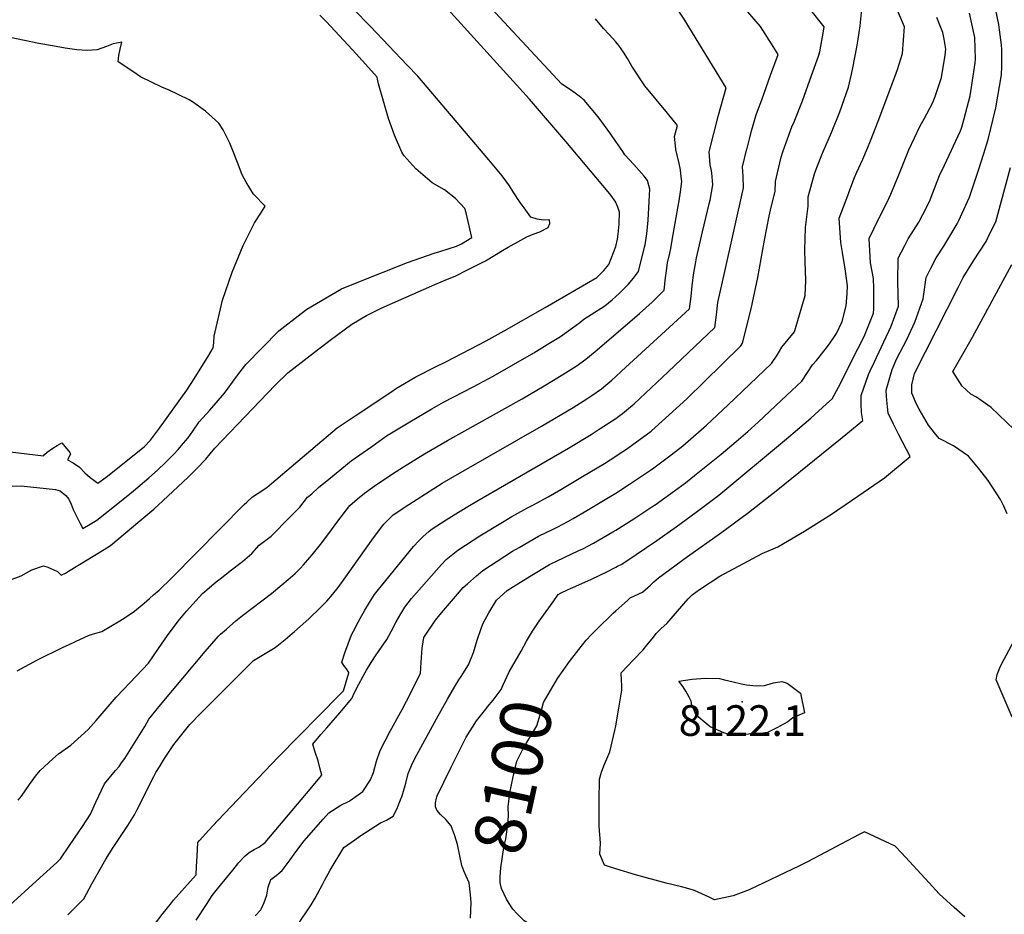
# Model space of a CAD drawing. Units: inches. Extents: x 2625250 to 2630774, y 1491066 to 1496487.
# Drawn here: x 2629664 to 2630219, y 1495398 to 1495903 of the extents above; entities that cross this region are included whole.
import ezdxf
from ezdxf.enums import TextEntityAlignment as Align

# ---------------------------------------------------------------- set-up
doc = ezdxf.new("R2010")
doc.units = ezdxf.units.IN
doc.header["$MEASUREMENT"] = 0
doc.layers.add('tile_2737_18_contour_10ft', color=24, linetype='Continuous')
doc.layers.add('tile_2737_18_spot_elev', color=139, linetype='Continuous')
doc.styles.add('Arial', font='arial.ttf')

msp = doc.modelspace()

# ---------------------------------------------------------------- linework, layer by layer
at = {"layer": 'tile_2737_18_contour_10ft'}
for points, elevation in [([(2630113.43, 1495819.25), (2630113.45, 1495819.29), (2630116.72, 1495827.47), (2630121.77, 1495839.08), (2630126.48, 1495850.78), (2630131.29, 1495864.62), (2630133.09, 1495872.11), (2630133.89, 1495875.7), (2630136.11, 1495887.25), (2630136.85, 1495891.86), (2630137.89, 1495899.37), (2630139.02, 1495910.72), (2630117.03, 1495937.59), (2630105.34, 1495952.12), (2630077.48, 1495986.85), (2630055.15, 1496016.91), (2630034.48, 1496045.25), (2630026.27, 1496057.2), (2630016.3, 1496072.45), (2630013.03, 1496078.04), (2630006.5, 1496089.32), (2630000.3, 1496101.08), (2630000, 1496101.69)], 8070), ([(2630074.03, 1495829.87), (2630074.11, 1495830.21), (2630076.85, 1495840.56), (2630079.1, 1495848.47), (2630080.08, 1495851.18), (2630082.39, 1495857.53), (2630087.42, 1495871.46), (2630091.65, 1495883.2), (2630087.92, 1495889.16), (2630081.69, 1495898.94), (2630073.23, 1495908.72), (2630051.63, 1495936.49), (2630043.19, 1495946.8), (2630032.42, 1495959.13), (2630024.95, 1495967.44), (2630011.7, 1495983.01), (2630000.72, 1495997.43), (2630000, 1495998.37)], 8050), ([(2630053.83, 1495818.36), (2630053.32, 1495820.86), (2630052.75, 1495828.15), (2630055.35, 1495838.56), (2630058.04, 1495848.93), (2630062.37, 1495864.35), (2630041.31, 1495898.86), (2630038.91, 1495902.62), (2630034.78, 1495908.71), (2630029.4, 1495915.71), (2630019.49, 1495928.41), (2630017.45, 1495931.32), (2630006.72, 1495946.69), (2630000, 1495956.47)], 8040), ([(2630000, 1495834.09), (2629997.23, 1495838.16), (2629990.04, 1495847.87), (2629982.17, 1495857.34), (2629979.29, 1495859.6), (2629977.12, 1495861.23), (2629973.9, 1495863.62), (2629969.48, 1495866.44), (2629914.5, 1495925.81)], 8020), ([(2630000, 1495503.99), (2630001.7, 1495513.98), (2630003.43, 1495524.26), (2630003.35, 1495527.01), (2630003.26, 1495529.58), (2630003.09, 1495533.99), (2630009.79, 1495541.12), (2630015.47, 1495546.89), (2630017.6, 1495549.55), (2630019.59, 1495552.05), (2630021.24, 1495554.2), (2630022.81, 1495556.17), (2630025.61, 1495558.93), (2630028.8, 1495561.87), (2630031.34, 1495564.74), (2630040.84, 1495575.73), (2630043.16, 1495577.96), (2630047.34, 1495581.01), (2630058.69, 1495588.66), (2630082.63, 1495601.38), (2630091.51, 1495605.11), (2630106.52, 1495614.04), (2630121.73, 1495623.66), (2630136.71, 1495633.81), (2630151.63, 1495644.12), (2630166.15, 1495656.07), (2630159.72, 1495668.44), (2630156.71, 1495674.44), (2630153.79, 1495680.52), (2630153.32, 1495684.1), (2630152.93, 1495687.9), (2630152.81, 1495690.29), (2630152.71, 1495693.61), (2630155.96, 1495705.28), (2630158.66, 1495711.53), (2630162.18, 1495718.24), (2630164.29, 1495722.2), (2630168.8, 1495731.97), (2630173.58, 1495745.16), (2630175.2, 1495757.27), (2630177.84, 1495762.41), (2630180.88, 1495768.32), (2630185.09, 1495774.96), (2630187.45, 1495778.75), (2630192.78, 1495787.48), (2630193.72, 1495789.4), (2630198.58, 1495800.1), (2630199.65, 1495802.63), (2630204.72, 1495817.79), (2630207.78, 1495827.27), (2630210.12, 1495835.22), (2630214.58, 1495853.1), (2630217.68, 1495871.59), (2630217.83, 1495876.44), (2630217.93, 1495885.9), (2630217.72, 1495888.65), (2630216.65, 1495897.14), (2630216.26, 1495900.15), (2630210.41, 1495928.07)], 8110), ([(2630000, 1495799.68), (2629997.19, 1495803.78), (2629995.75, 1495805.52), (2629971.77, 1495834.09), (2629951.28, 1495857.88), (2629892.19, 1495923.25)], 8010), ([(2630094.38, 1495828.16), (2630096.12, 1495833.46), (2630099.39, 1495842.23), (2630100.68, 1495845.2), (2630105.35, 1495856.92), (2630110.53, 1495871.36), (2630114.44, 1495882.28), (2630115.26, 1495884.6), (2630117.3, 1495896.38), (2630117.64, 1495898.74), (2630103.62, 1495916.39)], 8060), ([(2629644.58, 1495581.46), (2629664.34, 1495588.71), (2629670.37, 1495592.17), (2629677.12, 1495594.36), (2629679.57, 1495593.74), (2629684.85, 1495591.22), (2629687.04, 1495589.14), (2629689.37, 1495590.32), (2629691.23, 1495591.38), (2629711.26, 1495603.6), (2629714.91, 1495605.97), (2629731.43, 1495619.79), (2629739.26, 1495626.34), (2629744.44, 1495631.09), (2629758.59, 1495644.48), (2629763.39, 1495649.23), (2629768.69, 1495654.73), (2629771.04, 1495657.7), (2629773.74, 1495660.94), (2629807.71, 1495696.36), (2629814.98, 1495703.4), (2629827.61, 1495713.15), (2629838.85, 1495721.75), (2629850.97, 1495730.96), (2629859.24, 1495735.74), (2629867.59, 1495739.82), (2629897.81, 1495753.34), (2629904.99, 1495756.29), (2629909.37, 1495757.91), (2629916.42, 1495761.46), (2629923.49, 1495765.12), (2629926.45, 1495766.7), (2629936.95, 1495772.95), (2629939.26, 1495774.33), (2629946.37, 1495778.31), (2629949.8, 1495780.22), (2629953.42, 1495781.71), (2629957.13, 1495783.02), (2629961.79, 1495785.44), (2629962.86, 1495787.66), (2629962.55, 1495789.76), (2629959.16, 1495789.67), (2629955.72, 1495790.07), (2629952.1, 1495791.34), (2629948.23, 1495796.57), (2629946.05, 1495799.53), (2629942.15, 1495805.59), (2629939.98, 1495809.05), (2629935.85, 1495814.54), (2629932.16, 1495819.1), (2629928.3, 1495823.67), (2629888.29, 1495870.85), (2629882.34, 1495877.15), (2629861.58, 1495899), (2629851.95, 1495908.67)], 8000), ([(2630131.51, 1495805.07), (2630131.59, 1495805.29), (2630134.82, 1495813.64), (2630136.03, 1495816.65), (2630139.4, 1495823.99), (2630142.14, 1495830.27), (2630143.72, 1495834.35), (2630148.01, 1495845.51), (2630157.44, 1495870.5), (2630158.96, 1495874.68), (2630161.76, 1495883.8), (2630162.93, 1495898.79), (2630159.08, 1495908.05)], 8080), ([(2629657.65, 1495639.31), (2629664.52, 1495639.5), (2629683.8, 1495637.53), (2629686.46, 1495636.74), (2629689.66, 1495634.1), (2629691.34, 1495632.06), (2629692.64, 1495629.18), (2629693.8, 1495626.24), (2629695.03, 1495623.54), (2629696.38, 1495620.87), (2629697.77, 1495618.29), (2629699.3, 1495615.47), (2629703.39, 1495617.94), (2629707.07, 1495620.25), (2629720.89, 1495631.13), (2629725.75, 1495635.02), (2629727.89, 1495636.78), (2629736.57, 1495644.04), (2629741.43, 1495648.4), (2629745.96, 1495652.7), (2629750.64, 1495657.41), (2629753.11, 1495660.03), (2629756.09, 1495663.6), (2629758.63, 1495666.67), (2629759.94, 1495668.5), (2629761.32, 1495670.44), (2629764.93, 1495675.64), (2629770.96, 1495682.3), (2629779.27, 1495691.89), (2629781.28, 1495694.79), (2629786.21, 1495701.46), (2629791.17, 1495708.12), (2629809.85, 1495727.05), (2629822.44, 1495736.97), (2629825.59, 1495739.39), (2629845.31, 1495750.79), (2629854.09, 1495754.4), (2629882.4, 1495765.71), (2629889.95, 1495768.36), (2629897.6, 1495770.94), (2629900.74, 1495771.92), (2629910.15, 1495774.95), (2629912.96, 1495776.28), (2629918.7, 1495779.77), (2629915.49, 1495793.79), (2629914.79, 1495796.26), (2629909.61, 1495801.75), (2629903.31, 1495806.69), (2629896.34, 1495810.73), (2629887.13, 1495818.57), (2629880.31, 1495826.19), (2629879.19, 1495827.96), (2629875.1, 1495837.64), (2629871.78, 1495847.06), (2629866.04, 1495866.62), (2629865.5, 1495869.25), (2629865.43, 1495870.38), (2629858.74, 1495877.71), (2629851.38, 1495885.75), (2629836.65, 1495901.82), (2629832.99, 1495905.42)], 7990), ([(2630000, 1495890.28), (2629996.31, 1495894.39), (2629993.06, 1495897.86), (2629988.48, 1495903.25)], 8030), ([(2630148.29, 1495790.23), (2630148.41, 1495790.47), (2630151.8, 1495797.22), (2630154.27, 1495802.17), (2630155.2, 1495804.32), (2630159.86, 1495815.26), (2630165.44, 1495829.32), (2630171.74, 1495842.79), (2630174.02, 1495846.91), (2630178.71, 1495855.68), (2630180.21, 1495859.49), (2630183.88, 1495870.09), (2630185.91, 1495882.68), (2630186.23, 1495886.25), (2630185.43, 1495891.81), (2630184.68, 1495895.62), (2630181.15, 1495904.12)], 8090), ([(2630163.12, 1495775.36), (2630165.05, 1495779.11), (2630171.13, 1495788.49), (2630175.52, 1495797.12), (2630177.45, 1495801.08), (2630181.31, 1495811.47), (2630182.66, 1495814.73), (2630185.53, 1495820.58), (2630194.54, 1495839.97), (2630195.25, 1495842.07), (2630196.42, 1495846.28), (2630200.08, 1495859.77), (2630201.81, 1495870.89), (2630202.94, 1495878.38), (2630202.95, 1495880.69), (2630202.64, 1495892.8), (2630199.74, 1495906.46)], 8100), ([(2629640.79, 1495660.9), (2629677.12, 1495656.47), (2629677.66, 1495657.24), (2629679.02, 1495658.57), (2629682.39, 1495660.82), (2629684.69, 1495662.27), (2629687.35, 1495663.88), (2629691.85, 1495658.46), (2629692.11, 1495658.03), (2629692.32, 1495657.49), (2629690.55, 1495654.35), (2629693.8, 1495652.66), (2629697.28, 1495650.14), (2629700.37, 1495646.91), (2629703.42, 1495644.29), (2629705.39, 1495642.82), (2629707.79, 1495641.16), (2629712.32, 1495644.54), (2629733.89, 1495661.68), (2629737.45, 1495665.35), (2629742.42, 1495672.19), (2629757.85, 1495693.51), (2629762.05, 1495700.08), (2629770.08, 1495712.94), (2629772.87, 1495717.47), (2629773.18, 1495720.31), (2629773.41, 1495724.01), (2629777.98, 1495744.44), (2629783.44, 1495760.18), (2629789.81, 1495775.34), (2629796.13, 1495788.13), (2629800.05, 1495794.12), (2629802.11, 1495797.46), (2629795.57, 1495804.36), (2629791.49, 1495811.11), (2629789.21, 1495815.25), (2629786.47, 1495822.16), (2629784.08, 1495828.4), (2629782.13, 1495833.15), (2629778.47, 1495840.65), (2629776, 1495844.28), (2629768.48, 1495851.22), (2629761.17, 1495856.34), (2629759.32, 1495857.55), (2629747.67, 1495863.17), (2629744.25, 1495864.55), (2629731.85, 1495870.61), (2629728.02, 1495873.14), (2629719.2, 1495879.06), (2629719.59, 1495882.53), (2629720.31, 1495886.12), (2629721.22, 1495890.15), (2629716.27, 1495889.11), (2629712.53, 1495887.76), (2629707.31, 1495885.87), (2629701.71, 1495885.34), (2629695.77, 1495885.85), (2629689.33, 1495886.78), (2629682.1, 1495887.99), (2629674.47, 1495889.37), (2629658.18, 1495892.8)], 7980), ([(2630035.21, 1495797.46), (2630035.73, 1495800.5), (2630036.59, 1495805.51), (2630037.24, 1495811.42), (2630037, 1495814.06), (2630036.62, 1495818.09), (2630035.72, 1495821.66), (2630033.87, 1495829.52), (2630033.66, 1495831.6), (2630033.24, 1495836.83), (2630034.88, 1495843.15), (2630029.15, 1495850.11), (2630021.85, 1495858.92), (2630016.46, 1495865.52), (2630009.15, 1495876.48), (2630006.55, 1495880.95), (2630004.37, 1495884.47), (2630001.78, 1495888.29), (2630000, 1495890.28)], 8030), ([(2630016.55, 1495775.75), (2630017.53, 1495781.8), (2630018.32, 1495789.69), (2630019.16, 1495807.03), (2630017.89, 1495811.92), (2630016, 1495814.42), (2630010.18, 1495821.05), (2630005.13, 1495826.44), (2630003.96, 1495828.29), (2630000, 1495834.09)], 8020), ([(2630000, 1495677.69), (2630001.76, 1495678.86), (2630003.75, 1495680.4), (2630008.29, 1495684.13), (2630010.32, 1495685.95), (2630029.56, 1495704), (2630056.01, 1495729.08), (2630056.8, 1495736.05), (2630057.68, 1495743.08), (2630061.59, 1495760.59), (2630072.1, 1495807.87), (2630071.86, 1495814.5), (2630071.58, 1495819.77), (2630074.03, 1495829.87)], 8050), ([(2630000, 1495656.35), (2630003.08, 1495658.34), (2630005.48, 1495659.94), (2630017.21, 1495668.38), (2630019.95, 1495670.45), (2630024.28, 1495674.32), (2630028.1, 1495677.74), (2630040.17, 1495688.75), (2630050.16, 1495698.48), (2630070.65, 1495718.64), (2630071.53, 1495720.16), (2630076.34, 1495739.58), (2630077.16, 1495743.1), (2630080.13, 1495757.25), (2630083.98, 1495778.32), (2630086.53, 1495791.85), (2630087.43, 1495795.24), (2630089.91, 1495806.06), (2630090.13, 1495811.52), (2630091.24, 1495816.37), (2630092.56, 1495822), (2630093.4, 1495825.15), (2630094.38, 1495828.16)], 8060), ([(2630000, 1495635.49), (2630007.85, 1495640.47), (2630019.63, 1495648.52), (2630021.48, 1495649.83), (2630031.34, 1495657.17), (2630037.8, 1495662.21), (2630051.16, 1495673.86), (2630063.52, 1495685.39), (2630087.82, 1495708.69), (2630091.04, 1495713.4), (2630093.81, 1495717.94), (2630100.97, 1495726.52), (2630106.99, 1495747.02), (2630107.26, 1495755.62), (2630106.88, 1495766.19), (2630106.71, 1495772.72), (2630107.1, 1495785.43), (2630108.68, 1495797.59), (2630108.56, 1495802.73), (2630112.26, 1495815.7), (2630113.43, 1495819.25)], 8070), ([(2630000, 1495701.35), (2630003.34, 1495704.41), (2630041.65, 1495739.57), (2630042.49, 1495746.51), (2630043.16, 1495752.45), (2630043.97, 1495758.81), (2630045.15, 1495766.13), (2630045.57, 1495768.24), (2630048.94, 1495782.95), (2630052.77, 1495798.76), (2630053.21, 1495800.94), (2630054.76, 1495809.64), (2630054.26, 1495816.29), (2630053.83, 1495818.36)], 8040), ([(2630221, 1495623.79), (2630219.11, 1495628.01), (2630217.13, 1495631.78), (2630210.15, 1495642.57), (2630204.68, 1495649.6), (2630199.03, 1495656.25), (2630190.71, 1495662.15), (2630182.58, 1495666.31), (2630179.85, 1495669.56), (2630176.42, 1495673.89), (2630171.19, 1495682.85), (2630169.81, 1495685.66), (2630167.12, 1495691.93), (2630167.08, 1495696.62), (2630168.64, 1495703.03), (2630193.28, 1495751.67), (2630196.15, 1495757.26), (2630201.91, 1495766.71), (2630208.99, 1495777.62), (2630211.2, 1495782.03), (2630214.43, 1495788.58), (2630222.77, 1495819.36)], 8120), ([(2630024.24, 1495630.33), (2630033.22, 1495636.8), (2630039.3, 1495641.29), (2630044.45, 1495645.34), (2630059.5, 1495657.55), (2630067.95, 1495664.61), (2630074.54, 1495670.21), (2630080.42, 1495675.6), (2630096.57, 1495690.78), (2630105, 1495698.74), (2630111.01, 1495707.98), (2630113.21, 1495710.4), (2630118.25, 1495716.51), (2630120.57, 1495719.78), (2630124.51, 1495725.6), (2630127.82, 1495732.32), (2630130.02, 1495741.2), (2630130.61, 1495748.2), (2630130.82, 1495752.5), (2630129.57, 1495762.07), (2630128.04, 1495771.38), (2630127.03, 1495776.97), (2630126.14, 1495790.74), (2630127.01, 1495793.13), (2630131.51, 1495805.07)], 8080), ([(2630000, 1495774.65), (2630000.03, 1495774.74), (2630000.95, 1495778.96), (2630001.46, 1495781.7), (2630001.99, 1495787.3), (2630002.2, 1495794.13), (2630001.13, 1495796.97), (2630000.08, 1495799.56), (2630000, 1495799.68)], 8010), ([(2630000, 1495725.49), (2630013.37, 1495736.97), (2630020.48, 1495743.38), (2630027.29, 1495750.07), (2630028.13, 1495757), (2630028.4, 1495759.58), (2630029.19, 1495765.54), (2630030.52, 1495770.98), (2630031.06, 1495773.54), (2630031.92, 1495778.36), (2630035.21, 1495797.46)], 8030), ([(2630100.1, 1495669.38), (2630110.1, 1495677.8), (2630118.92, 1495685.79), (2630122.17, 1495688.79), (2630125.65, 1495695.36), (2630136.69, 1495716.93), (2630140.18, 1495723.95), (2630145.55, 1495737.06), (2630145.7, 1495739.48), (2630145.73, 1495751.04), (2630145.52, 1495756.74), (2630143.86, 1495765.48), (2630143.03, 1495779.22), (2630148.29, 1495790.23)], 8090), ([(2629662.11, 1495535.02), (2629673.67, 1495541.26), (2629688.16, 1495548.4), (2629691.15, 1495549.85), (2629695.15, 1495551.75), (2629702.77, 1495555.26), (2629704.77, 1495555.91), (2629709.94, 1495557.37), (2629720.12, 1495563.31), (2629723.08, 1495565.22), (2629728.36, 1495568.77), (2629733.79, 1495573.4), (2629736.83, 1495576), (2629739.21, 1495578.04), (2629742.24, 1495580.65), (2629749.52, 1495587.7), (2629790.34, 1495628.97), (2629791.78, 1495630.4), (2629794.93, 1495633.39), (2629798.26, 1495635.41), (2629803.06, 1495638.64), (2629805.77, 1495640.95), (2629842.84, 1495672.29), (2629852.9, 1495679.04), (2629873.01, 1495692.51), (2629876.32, 1495694.7), (2629880.77, 1495697.36), (2629887.23, 1495701.1), (2629898.59, 1495706.91), (2629904.05, 1495709.68), (2629926.79, 1495721.42), (2629937.08, 1495727.2), (2629960.08, 1495740.36), (2629989.32, 1495757.29), (2629993.25, 1495761.1), (2629996.14, 1495764.5), (2630000, 1495774.65)], 8010), ([(2630000, 1495746.47), (2630001.88, 1495748.15), (2630007.02, 1495753.24), (2630010.11, 1495756.93), (2630012.93, 1495760.56), (2630016.31, 1495774.26), (2630016.55, 1495775.75)], 8020), ([(2630143.59, 1495704.51), (2630145.83, 1495709.14), (2630155.53, 1495729.66), (2630159.49, 1495741.09), (2630159.24, 1495754.99), (2630159.37, 1495768.07), (2630163.12, 1495775.36)], 8100), ([(2630233.42, 1495663.03), (2630211.97, 1495683.76), (2630206.86, 1495687.41), (2630203.62, 1495689.59), (2630200.48, 1495691.4), (2630195.5, 1495695.9), (2630190.26, 1495704.22), (2630201.41, 1495723.59), (2630223.45, 1495764.48)], 8130), ([(2629815.84, 1495621.61), (2629821.7, 1495627.55), (2629826.06, 1495633.1), (2629828.39, 1495635.14), (2629832.3, 1495638.55), (2629838.97, 1495644.14), (2629850.59, 1495653.75), (2629862.27, 1495661.86), (2629870.71, 1495667.73), (2629877.2, 1495671.76), (2629883.82, 1495675.77), (2629896.18, 1495683.08), (2629902.79, 1495686.74), (2629919.46, 1495695.43), (2629930.78, 1495701.52), (2629953.69, 1495714.73), (2629961.26, 1495719.3), (2629968.82, 1495723.88), (2629975.62, 1495728.74), (2629979.65, 1495731.78), (2629981.98, 1495733.67), (2629986.22, 1495736.34), (2629993.83, 1495741.19), (2629997.9, 1495744.6), (2630000, 1495746.47)], 8020), ([(2629823.82, 1495594.97), (2629827.32, 1495599.03), (2629828.66, 1495600.62), (2629834.16, 1495607.37), (2629839.53, 1495614.7), (2629842.6, 1495618.93), (2629849.93, 1495628.56), (2629854.26, 1495632.3), (2629858.24, 1495635.45), (2629865, 1495640.31), (2629867.08, 1495641.74), (2629874.07, 1495646.29), (2629880.24, 1495650.22), (2629892.12, 1495657.62), (2629905.02, 1495665.2), (2629947.23, 1495688.74), (2629959.65, 1495696.03), (2629970.19, 1495702.45), (2629977.68, 1495707.17), (2629983.08, 1495711.15), (2629988.31, 1495715.45), (2630000, 1495725.49)], 8030), ([(2630000, 1495568.9), (2630006.54, 1495574.88), (2630008.2, 1495576.33), (2630015.07, 1495579.61), (2630019.59, 1495583.53), (2630021.49, 1495585.28), (2630024.12, 1495587.7), (2630040.55, 1495599.74), (2630059.15, 1495612.9), (2630074.97, 1495624.53), (2630091.42, 1495637.43), (2630116.21, 1495657.43), (2630127.76, 1495666.88), (2630139.39, 1495676.46), (2630138.74, 1495681.05), (2630138.48, 1495685.81), (2630138.55, 1495690.64), (2630142.62, 1495702.48), (2630143.59, 1495704.51)], 8100), ([(2629806.77, 1495547.64), (2629807.84, 1495548.26), (2629813.4, 1495552.73), (2629818.69, 1495557.25), (2629826.74, 1495564.54), (2629833.41, 1495570.82), (2629836.87, 1495574.5), (2629840.21, 1495578.29), (2629843.36, 1495582.25), (2629846.79, 1495586.93), (2629863.34, 1495610.28), (2629869.13, 1495617.93), (2629872.23, 1495621.22), (2629874.4, 1495623.21), (2629883.23, 1495629.09), (2629902.11, 1495641.09), (2629906.91, 1495643.97), (2629914.48, 1495648.32), (2629958.16, 1495673.19), (2629975.97, 1495683.89), (2629983.73, 1495688.78), (2629986.5, 1495690.54), (2629991.93, 1495694.44), (2629997.74, 1495699.28), (2630000, 1495701.35)], 8040), ([(2629849.34, 1495533.89), (2629849.45, 1495534.26), (2629848.07, 1495536.28), (2629846.54, 1495538.21), (2629845.32, 1495540.08), (2629847.11, 1495545.21), (2629848.9, 1495550.34), (2629850.95, 1495555.39), (2629851.98, 1495557.55), (2629854.6, 1495562.63), (2629855.73, 1495564.75), (2629858.32, 1495569.28), (2629861.04, 1495573.75), (2629863.93, 1495578.16), (2629865.41, 1495580.09), (2629867.8, 1495583.08), (2629885.79, 1495605.23), (2629888.83, 1495608.58), (2629891.21, 1495610.79), (2629894.77, 1495613.99), (2629896.35, 1495615.21), (2629904.22, 1495620.35), (2629908.73, 1495623.29), (2629916.47, 1495627.96), (2629921.55, 1495631), (2629973.42, 1495660.93), (2629986.18, 1495668.66), (2629991.27, 1495671.88), (2630000, 1495677.69)], 8050), ([(2630000, 1495593.58), (2630001.08, 1495594.15), (2630003.41, 1495595.41), (2630011.6, 1495600.75), (2630023.18, 1495608.63), (2630034.13, 1495616.38), (2630045.38, 1495624.69), (2630058.19, 1495634.23), (2630097.44, 1495667.14), (2630100.1, 1495669.38)], 8090), ([(2629858.65, 1495534.23), (2629859.4, 1495535.57), (2629861.91, 1495539.81), (2629864.76, 1495544.1), (2629866.07, 1495546.05), (2629867.8, 1495548.44), (2629870.72, 1495552.83), (2629873.2, 1495557.4), (2629876.14, 1495562.84), (2629878.63, 1495567.28), (2629880.9, 1495571.02), (2629884.75, 1495575.96), (2629901.72, 1495595.15), (2629904.32, 1495597.98), (2629907.15, 1495600.32), (2629910.89, 1495603.32), (2629923.26, 1495611.4), (2629936.06, 1495619.13), (2629941.41, 1495622.24), (2629944.68, 1495624.1), (2629950.24, 1495627.25), (2629953.17, 1495628.71), (2629961.78, 1495633.35), (2629968.98, 1495637.56), (2629981.32, 1495644.86), (2629993.66, 1495652.27), (2630000, 1495656.35)], 8060), ([(2629888.95, 1495531.94), (2629889.82, 1495533.68), (2629890.01, 1495536.66), (2629890.2, 1495540.09), (2629890.76, 1495547.94), (2629891.22, 1495551.48), (2629891.61, 1495553.96), (2629898.21, 1495563.73), (2629899.92, 1495565.78), (2629901.65, 1495567.83), (2629910.63, 1495578.41), (2629913.8, 1495582.09), (2629916.27, 1495584.27), (2629921.33, 1495588.72), (2629924.95, 1495591.82), (2629937.31, 1495599.91), (2629941.81, 1495602.64), (2629945.4, 1495604.73), (2629956.49, 1495611.12), (2629964.73, 1495615.18), (2629967.29, 1495616.4), (2629972.89, 1495619.41), (2629975.91, 1495621.04), (2629983.66, 1495625.63), (2629996, 1495632.96), (2630000, 1495635.49)], 8070), ([(2630000, 1495614.62), (2630010.22, 1495620.96), (2630020.37, 1495627.64), (2630022.79, 1495629.28), (2630024.24, 1495630.33)], 8080), ([(2629662.72, 1495462), (2629664.56, 1495464.33), (2629669.07, 1495470.85), (2629672.51, 1495475.66), (2629675.1, 1495478.75), (2629682.22, 1495485.49), (2629685.46, 1495488.28), (2629692.37, 1495493.21), (2629702.32, 1495501.92), (2629706.76, 1495507.07), (2629718.08, 1495520.17), (2629722.24, 1495524.49), (2629736.25, 1495539.43), (2629741.87, 1495547.77), (2629746.98, 1495555.15), (2629753.02, 1495563.25), (2629755.84, 1495566.5), (2629757.77, 1495568.72), (2629761.31, 1495572.74), (2629766.85, 1495578.82), (2629774.56, 1495585.44), (2629778.39, 1495588.41), (2629782.48, 1495591.58), (2629789.34, 1495596.82), (2629794.63, 1495601.46), (2629798.84, 1495606.01), (2629805.54, 1495611.18), (2629815.84, 1495621.61)], 8020), ([(2629980.45, 1495603.54), (2629981.48, 1495604.03), (2629987.42, 1495607.23), (2629998.36, 1495613.6), (2630000, 1495614.62)], 8080), ([(2629909.22, 1495526.23), (2629911.35, 1495529.98), (2629912.8, 1495531.96), (2629916.85, 1495538.41), (2629919.73, 1495545.39), (2629921.85, 1495552.44), (2629924.23, 1495559.56), (2629925.13, 1495562.09), (2629928.44, 1495567.83), (2629932.65, 1495574.97), (2629938.78, 1495580.51), (2629942.23, 1495582.77), (2629946.17, 1495585.22), (2629951.67, 1495588.54), (2629962.68, 1495595.14), (2629970.96, 1495599.06), (2629979.26, 1495602.97), (2629980.45, 1495603.54)], 8080), ([(2629656.06, 1495400.93), (2629675.05, 1495418.13), (2629684.6, 1495426.95), (2629686.6, 1495428.97), (2629691.78, 1495436.53), (2629696.93, 1495444.19), (2629698.99, 1495447.26), (2629703.57, 1495454.25), (2629706.58, 1495460.96), (2629711.44, 1495471.34), (2629717.66, 1495478.77), (2629719.72, 1495481.18), (2629721.14, 1495483.17), (2629722.89, 1495485.65), (2629734.29, 1495503.75), (2629736.54, 1495507.79), (2629743.12, 1495515.87), (2629768.29, 1495546.09), (2629775.8, 1495554.62), (2629776.99, 1495555.88), (2629780.23, 1495558.71), (2629785.66, 1495563.42), (2629789.32, 1495566.33), (2629805.65, 1495578.71), (2629815.21, 1495586.74), (2629819.02, 1495590.12), (2629822.14, 1495593.03), (2629823.82, 1495594.97)], 8030), ([(2629974.1, 1495581.43), (2629986.31, 1495586.84), (2629995.01, 1495590.93), (2630000, 1495593.58)], 8090), ([(2629946.55, 1495546.31), (2629949.69, 1495551.82), (2629952.98, 1495557.53), (2629956.82, 1495563.12), (2629960.68, 1495568.67), (2629964.59, 1495574.14), (2629967.55, 1495578.21), (2629968.91, 1495579.04), (2629973.07, 1495580.98), (2629974.1, 1495581.43)], 8090), ([(2629973.95, 1495540.32), (2629979.12, 1495547.15), (2629983.25, 1495552.39), (2629986.33, 1495555.58), (2629990.84, 1495560.21), (2629996.87, 1495565.97), (2629998.63, 1495567.65), (2630000, 1495568.9)], 8100), ([(2630223.74, 1495509), (2630214.61, 1495530.11), (2630215.24, 1495533.12), (2630217.14, 1495537.68), (2630219.25, 1495541.76), (2630230.18, 1495561.98)], 8120), ([(2629690.68, 1495397.24), (2629699.81, 1495406.39), (2629704.38, 1495414.86), (2629708.22, 1495421.81), (2629712.2, 1495428.84), (2629716.28, 1495435.31), (2629724.55, 1495447.68), (2629728.48, 1495453.73), (2629729.99, 1495456.79), (2629739.39, 1495475.46), (2629740.5, 1495477.66), (2629742.44, 1495480.87), (2629745.4, 1495485.66), (2629748.26, 1495490.11), (2629750.51, 1495493.59), (2629759.65, 1495504.77), (2629761.17, 1495506.33), (2629764.18, 1495509.43), (2629772.21, 1495517.54), (2629778.41, 1495523.77), (2629795.51, 1495540.87), (2629801.24, 1495544.38), (2629806.77, 1495547.64)], 8040), ([(2629927.69, 1495514.7), (2629930.76, 1495518.5), (2629935.34, 1495524.57), (2629935.91, 1495525.91), (2629936.47, 1495527.23), (2629939.83, 1495534.53), (2629946.55, 1495546.31)], 8090), ([(2629939.88, 1495403.74), (2629938.38, 1495406.14), (2629935.56, 1495412.19), (2629934.9, 1495414.72), (2629934.7, 1495415.59), (2629934.76, 1495418.75), (2629935.23, 1495423.96), (2629936.85, 1495435.33), (2629937.97, 1495440.2), (2629939.05, 1495448.43), (2629939.38, 1495453.15), (2629939.37, 1495458.35), (2629940.27, 1495466.23), (2629942.1, 1495475.27), (2629944.19, 1495484.17), (2629947.45, 1495490.53), (2629952.1, 1495498.41), (2629955.5, 1495504.05), (2629957.87, 1495512.15), (2629959.31, 1495517.25), (2629967.18, 1495530.76), (2629970.25, 1495535.35), (2629972.93, 1495538.99), (2629973.95, 1495540.32)], 8100), ([(2629748.64, 1495403.32), (2629750.4, 1495405.52), (2629756.54, 1495412.61), (2629763.12, 1495419.91), (2629763.48, 1495424.58), (2629763.84, 1495430.4), (2629764.19, 1495438.19), (2629765.07, 1495439.22), (2629770.32, 1495445.06), (2629775.46, 1495450.65), (2629809.48, 1495486.43), (2629844.28, 1495521.7), (2629846.34, 1495523.88), (2629849.34, 1495533.89)], 8050), ([(2629763.27, 1495394.3), (2629768.97, 1495403.16), (2629772.28, 1495408.26), (2629775.25, 1495411.95), (2629783.82, 1495422.61), (2629787.22, 1495426.83), (2629790.89, 1495430.65), (2629793.02, 1495432.57), (2629795.84, 1495434.15), (2629798.57, 1495435.62), (2629802.07, 1495438.2), (2629825.47, 1495465.83), (2629834.19, 1495476.15), (2629833.06, 1495480.4), (2629831.98, 1495484.25), (2629830.43, 1495489.15), (2629829.11, 1495493.78), (2629833.58, 1495499.12), (2629836.86, 1495502.97), (2629844.27, 1495511.42), (2629851.12, 1495519.54), (2629851.87, 1495521.27), (2629853.82, 1495525.59), (2629858.65, 1495534.23)], 8060), ([(2629796.47, 1495396.84), (2629799.64, 1495400.12), (2629799.85, 1495400.44), (2629801.58, 1495404.23), (2629803.05, 1495408.48), (2629803.87, 1495413.03), (2629805.33, 1495417.29), (2629808.34, 1495419.53), (2629811.66, 1495422.39), (2629816.28, 1495428.45), (2629819.52, 1495432.91), (2629824.06, 1495439.07), (2629825.4, 1495440.62), (2629834.84, 1495451.35), (2629838.16, 1495454.92), (2629844.81, 1495459.2), (2629849.46, 1495461.43), (2629851.41, 1495462.81), (2629857.26, 1495467.05), (2629861.65, 1495473.57), (2629863.23, 1495477.7), (2629865.02, 1495484.01), (2629866.98, 1495490.19), (2629869.78, 1495495.66), (2629872.68, 1495501.04), (2629879.46, 1495513.29), (2629884.27, 1495522.6), (2629888.95, 1495531.94)], 8070), ([(2629820.07, 1495390.92), (2629828.15, 1495403.05), (2629830.3, 1495406.67), (2629834.58, 1495414.54), (2629835.62, 1495416.76), (2629838.85, 1495422.54), (2629846.52, 1495435.42), (2629852.7, 1495439.73), (2629855.61, 1495441.75), (2629867.23, 1495449.21), (2629870.61, 1495450.76), (2629874.41, 1495452.95), (2629876.4, 1495456.97), (2629878.52, 1495462.24), (2629879.38, 1495464.46), (2629881.44, 1495471.68), (2629882.86, 1495477.18), (2629885.37, 1495482.88), (2629887.69, 1495487.6), (2629898.9, 1495508.03), (2629905.12, 1495519.02), (2629909.22, 1495526.23)], 8080), ([(2629910.69, 1495436.95), (2629909.12, 1495442), (2629907.11, 1495447.55), (2629904.07, 1495451.12), (2629901.14, 1495454.04), (2629898.98, 1495456.39), (2629898.27, 1495458.35), (2629898.33, 1495460.57), (2629898.81, 1495463.2), (2629899.06, 1495463.9), (2629899.26, 1495464.44), (2629902.92, 1495472.21), (2629907.09, 1495480.7), (2629915.63, 1495497.59), (2629921.33, 1495506.89), (2629926.67, 1495513.44), (2629927.69, 1495514.7)], 8090), ([(2630000, 1495423.29), (2629996.46, 1495424.38), (2629993.64, 1495425.29), (2629990.95, 1495431.51), (2629991.37, 1495437.71), (2629990.71, 1495447.44), (2629990.58, 1495461.83), (2629990.77, 1495473.98), (2629991.99, 1495477.86), (2629993.28, 1495481.5), (2629996.62, 1495489.32), (2629999.55, 1495501.36), (2630000, 1495503.99)], 8110), ([(2630197.01, 1495396.26), (2630191.07, 1495401.38), (2630182.6, 1495409.2), (2630176.96, 1495415.4), (2630161.3, 1495432.32), (2630157.75, 1495436.15), (2630140.47, 1495444.17), (2630137.3, 1495442.63), (2630130.62, 1495439.19), (2630118.28, 1495432.48), (2630108.27, 1495427.23), (2630103.78, 1495425.03), (2630075.25, 1495411.45), (2630066.34, 1495408.01), (2630055.76, 1495405.86), (2630052.78, 1495407.22), (2630046.56, 1495410.08), (2630044.52, 1495411.12), (2630040.01, 1495412.33), (2630037.05, 1495413.1), (2630028.48, 1495415.18), (2630011.2, 1495419.85), (2630000, 1495423.29)], 8110), ([(2629917.97, 1495408.53), (2629917.33, 1495415.33), (2629915.6, 1495419.18), (2629914.22, 1495422.16), (2629913.05, 1495425.27), (2629910.97, 1495436.05), (2629910.69, 1495436.95)], 8090), ([(2629918.04, 1495395.41), (2629918.38, 1495404.28), (2629917.97, 1495408.53)], 8090), ([(2629654.85, 1495279.94), (2629669.9, 1495290.9), (2629672.47, 1495292.79), (2629675.23, 1495294.93), (2629677.82, 1495297.12), (2629679.71, 1495298.96), (2629682.51, 1495301.97), (2629683.22, 1495302.9), (2629685.93, 1495306.82), (2629689.05, 1495312.34), (2629694.9, 1495323.81), (2629696.35, 1495326.5), (2629700.05, 1495332.93), (2629710.2, 1495349.4), (2629715.49, 1495357.55), (2629721.24, 1495365.66), (2629727.39, 1495373.63), (2629732.49, 1495379.76), (2629733.63, 1495381.81), (2629739.2, 1495391.09), (2629744.65, 1495398.34), (2629748.64, 1495403.32)], 8050), ([(2630000, 1495374.62), (2629988.08, 1495377.06), (2629984.16, 1495377.81), (2629979.49, 1495378.73), (2629975.32, 1495380.1), (2629972.17, 1495381.3), (2629969.29, 1495382.4), (2629966.38, 1495383.53), (2629960.86, 1495386.33), (2629956.28, 1495388.71), (2629953.79, 1495390.32), (2629948.33, 1495393.87), (2629944.39, 1495397.84), (2629941.9, 1495400.49), (2629939.88, 1495403.74)], 8100)]:
    msp.add_lwpolyline(points, dxfattribs=dict(at, elevation=elevation))
at = {"layer": 'tile_2737_18_contour_10ft', "elevation": 8120}
msp.add_lwpolyline([(2630035.6, 1495529.19), (2630043.1, 1495530.36), (2630050.46, 1495530.89), (2630058.65, 1495530.87), (2630061.43, 1495530.06), (2630066.18, 1495528.81), (2630070.93, 1495527.83), (2630073.88, 1495527.27), (2630079.18, 1495526.7), (2630084, 1495526.76), (2630089.05, 1495528.34), (2630093.74, 1495529.16), (2630096.83, 1495528.2), (2630104.32, 1495522.58), (2630106.54, 1495511.4), (2630099.9, 1495508.63), (2630097.08, 1495506.3), (2630090.89, 1495502.86), (2630085.57, 1495500.29), (2630083.05, 1495500), (2630072.31, 1495499.07), (2630063.27, 1495499.26), (2630060.97, 1495500.18), (2630053.31, 1495503.52), (2630045.38, 1495510.06), (2630042.98, 1495515.89), (2630042.59, 1495517.98), (2630041.41, 1495520.27), (2630039.55, 1495523.61), (2630038.09, 1495526)], close=True, dxfattribs=at)
at = {"layer": 'tile_2737_18_spot_elev'}
msp.add_point((2630071.29, 1495517.67, 8122.1), dxfattribs=at)

# ---------------------------------------------------------------- texts
at = {"color": 18, "style": 'Arial'}
msp.add_text('8100', height=28.8, rotation=77.6651, dxfattribs=at).set_placement((2629942.1, 1495475.27), align=Align.MIDDLE_CENTER)
msp.add_text('8122.1', height=17.28, dxfattribs=at).set_placement((2630071.47, 1495507.04), align=Align.MIDDLE_CENTER)

doc.saveas('drawing.dxf')
